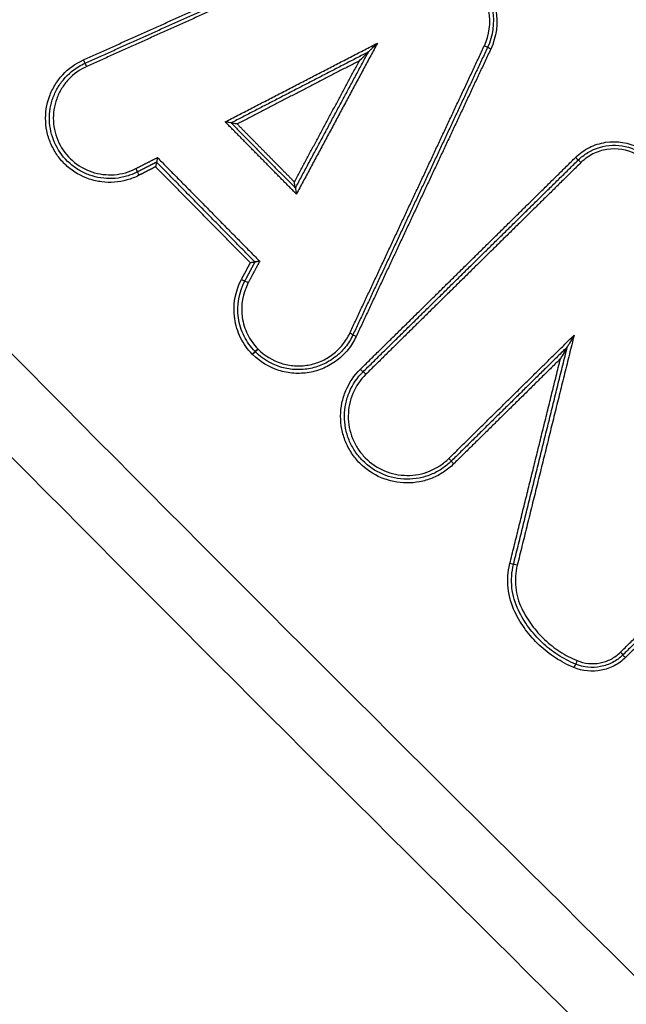
# Model space of a CAD drawing. Units: millimetres. Extents: x -9759 to 9759, y -9759 to 9759.
# Drawn here: x -3454 to -3438, y 6138 to 6165 of the extents above; entities that cross this region are included whole.
import ezdxf

# ---------------------------------------------------------------- set-up
doc = ezdxf.new("R2010")
doc.units = ezdxf.units.MM
doc.header["$LTSCALE"] = 20
doc.layers.add('2d', color=230, linetype='Continuous')

msp = doc.modelspace()

# ---------------------------------------------------------------- linework, layer by layer
at = {"layer": '2d'}
msp.add_circle((0, 0), 9758.534, dxfattribs=at)
for centre, major_axis, ratio, start_param, end_param in [((-3441.614, 6164.24), (-0.0906, 0.0424), 0.034966, 3.141593, 4.68887), ((-3452.403, 6163.677), (-0.041, 0.0912), 0.045281, -1.565411, 0), ((-3439.133, 6161.211), (-0.0702, 0.0712), 0.040751, 1.560957, 3.141593), ((-3450.979, 6160.726), (-0.0456, 0.089), 0.045599, 0, 1.573875), ((-3448.195, 6157.901), (-0.0883, 0.0469), 0.038891, 1.547423, 3.141593), ((-3445.266, 6156.433), (-0.0906, 0.0424), 0.037126, 3.141593, 4.687418), ((-3447.76, 6156.01), (0.0712, 0.0702), 0.01071, 3.14155, 4.756727), ((-3447.752, 6156.001), (0.071, 0.0705), 0.010887, 3.14155, 4.756682), ((-3444.968, 6155.461), (-0.0702, 0.0712), 0.043566, 1.560278, 3.141593), ((-3440.721, 6150.133), (-0.0971, 0.024), 0.031405, 4.680849, 6.283185), ((-3437.78, 6147.63), (-0.0702, 0.0712), 0.042814, 0, 1.560459), ((-3439.174, 6147.358), (0.0383, 0.0924), 0.026478, 0, 1.606616)]:
    msp.add_ellipse(centre, major_axis=major_axis, ratio=ratio, start_param=start_param, end_param=end_param, dxfattribs=at)
at = {"layer": '2d', "extrusion": (0, 0, -1)}
for centre, major_axis, ratio, start_param, end_param in [((-3441.433, 6164.156), (-0.0906, 0.0424), 0.034928, -1.547303, 0), ((-3452.485, 6163.859), (-0.041, 0.0912), 0.045267, 3.141593, 4.707006), ((-3438.992, 6161.068), (-0.0702, 0.0712), 0.040738, 0, 1.580632), ((-3451.07, 6160.904), (-0.0456, 0.089), 0.045599, 1.567718, 3.141593), ((-3448.018, 6157.807), (-0.0883, 0.0469), 0.038863, 0, 1.594153), ((-3445.085, 6156.348), (-0.0906, 0.0424), 0.037088, -1.545851, 0), ((-3447.903, 6155.869), (0.0712, 0.0702), 0.010726, 4.667988, 6.283228), ((-3447.894, 6155.86), (0.0712, 0.0702), 0.010725, 4.668004, 6.283142), ((-3444.828, 6155.319), (-0.0702, 0.0712), 0.043554, 0, 1.581312), ((-3442.576, 6153.033), (-0.0702, 0.0712), 0.043288, 1.581248, 3.141593), ((-3442.436, 6152.891), (-0.0702, 0.0712), 0.043267, -1.56035, 0), ((-3440.915, 6150.181), (-0.0971, 0.024), 0.031438, 3.141593, 4.743962), ((-3437.92, 6147.772), (-0.0702, 0.0712), 0.042835, 1.581138, 3.141593), ((-3439.098, 6147.543), (0.0383, 0.0924), 0.026446, 1.53502, 3.141593)]:
    msp.add_ellipse(centre, major_axis=major_axis, ratio=ratio, start_param=start_param, end_param=end_param, dxfattribs=at)
at = {"layer": '2d'}
for points, knots in [([(-3236.837, 6048.351), (-3242.9, 6044.75), (-3249.01, 6041.232), (-3261.325, 6034.359), (-3267.532, 6031.007), (-3276.918, 6026.129), (-3280.04, 6024.507), (-3284.935, 6022.584), (-3286.585, 6022.037), (-3289.106, 6021.422), (-3289.955, 6021.25), (-3291.671, 6020.967), (-3292.533, 6020.856), (-3295.135, 6020.68), (-3296.856, 6020.732), (-3300.253, 6021.168), (-3301.949, 6021.567), (-3305.262, 6022.671), (-3306.848, 6023.367), (-3309.911, 6024.996), (-3311.39, 6025.926), (-3314.278, 6027.932), (-3315.675, 6029.001), (-3317.739, 6030.651), (-3318.423, 6031.207), (-3319.791, 6032.318), (-3320.474, 6032.875), (-3323.883, 6035.664), (-3326.596, 6037.914), (-3330.647, 6041.31), (-3331.994, 6042.446), (-3334.683, 6044.727), (-3336.026, 6045.869), (-3340.051, 6049.301), (-3342.726, 6051.598), (-3356.072, 6063.123), (-3366.632, 6072.475), (-3397.997, 6100.843), (-3418.506, 6120.169), (-3448.565, 6149.899), (-3458.479, 6159.919), (-3473.216, 6175.094), (-3478.103, 6180.179), (-3485.409, 6187.835), (-3487.841, 6190.391), (-3491.484, 6194.23), (-3492.702, 6195.505), (-3495.11, 6198.092), (-3496.297, 6199.411), (-3497.359, 6200.843)], [0, 0, 0, 0, 0.062472, 0.062472, 0.124974, 0.124974, 0.156225, 0.156225, 0.171851, 0.171851, 0.179663, 0.179663, 0.187476, 0.187476, 0.203101, 0.203101, 0.218727, 0.218727, 0.234352, 0.234352, 0.249978, 0.249978, 0.265603, 0.265603, 0.273416, 0.273416, 0.281229, 0.281229, 0.31248, 0.31248, 0.328105, 0.328105, 0.343731, 0.343731, 0.374982, 0.374982, 0.499985, 0.499985, 0.749993, 0.749993, 0.874996, 0.874996, 0.937498, 0.937498, 0.968749, 0.968749, 0.984375, 0.984375, 1, 1, 1, 1]), ([(-3498.926, 6199.679), (-3497.794, 6198.153), (-3496.564, 6196.789), (-3494.129, 6194.169), (-3492.914, 6192.897), (-3489.272, 6189.053), (-3486.84, 6186.494), (-3479.533, 6178.829), (-3474.643, 6173.736), (-3459.896, 6158.541), (-3449.976, 6148.51), (-3419.887, 6118.74), (-3399.356, 6099.391), (-3367.962, 6070.993), (-3357.39, 6061.629), (-3344.03, 6050.091), (-3341.351, 6047.791), (-3337.322, 6044.354), (-3335.977, 6043.211), (-3333.285, 6040.928), (-3331.933, 6039.788), (-3327.87, 6036.381), (-3325.149, 6034.124), (-3321.727, 6031.326), (-3321.041, 6030.767), (-3319.668, 6029.652), (-3318.983, 6029.096), (-3316.9, 6027.43), (-3315.468, 6026.334), (-3312.487, 6024.262), (-3310.947, 6023.292), (-3307.719, 6021.573), (-3306.029, 6020.827), (-3302.484, 6019.644), (-3300.665, 6019.213), (-3296.985, 6018.738), (-3295.149, 6018.683), (-3292.337, 6018.872), (-3291.395, 6018.993), (-3289.587, 6019.292), (-3288.689, 6019.473), (-3286.012, 6020.126), (-3284.276, 6020.703), (-3279.183, 6022.703), (-3276.016, 6024.353), (-3266.6, 6029.247), (-3260.372, 6032.61), (-3248.021, 6039.503), (-3241.893, 6043.032), (-3235.811, 6046.644)], [0, 0, 0, 0, 0.015625, 0.015625, 0.03125, 0.03125, 0.0625, 0.0625, 0.125, 0.125, 0.25, 0.25, 0.5, 0.5, 0.625, 0.625, 0.65625, 0.65625, 0.671875, 0.671875, 0.6875, 0.6875, 0.71875, 0.71875, 0.726562, 0.726562, 0.734375, 0.734375, 0.75, 0.75, 0.765625, 0.765625, 0.78125, 0.78125, 0.796875, 0.796875, 0.8125, 0.8125, 0.820313, 0.820313, 0.828125, 0.828125, 0.84375, 0.84375, 0.875, 0.875, 0.9375, 0.9375, 1, 1, 1, 1]), ([(-3375.257, 6022.714), (-3400.072, 6049.162), (-3423.976, 6076.394), (-3458.492, 6118.407), (-3469.777, 6132.611), (-3486.354, 6154.18), (-3491.821, 6161.414), (-3499.935, 6172.331), (-3502.626, 6175.98), (-3507.978, 6183.301), (-3510.644, 6186.965), (-3513.288, 6190.675)], [0, 0, 0, 0, 0.5, 0.5, 0.75, 0.75, 0.875, 0.875, 0.9375, 0.9375, 1, 1, 1, 1]), ([(-3514.172, 6190.068), (-3511.544, 6186.375), (-3508.897, 6182.686), (-3503.574, 6175.333), (-3500.898, 6171.668), (-3492.822, 6160.707), (-3487.378, 6153.445), (-3470.862, 6131.797), (-3459.608, 6117.545), (-3425.168, 6075.401), (-3401.289, 6048.095), (-3376.489, 6021.581)], [0, 0, 0, 0, 0.0625, 0.0625, 0.125, 0.125, 0.25, 0.25, 0.5, 0.5, 1, 1, 1, 1]), ([(-3377.24, 6020.883), (-3400.006, 6045.249), (-3422.051, 6070.316), (-3468.43, 6126.394), (-3492.479, 6157.693), (-3515.353, 6189.794)], [0, 0, 0, 0, 10.00483, 10.00483, 21.831504, 21.831504, 21.831504, 21.831504]), ([(-3377.233, 6020.885), (-3389.674, 6034.201), (-3401.883, 6047.707), (-3425.835, 6075.099), (-3437.579, 6088.984), (-3472.111, 6131.211), (-3494.201, 6160.122), (-3515.35, 6189.802)], [0, 0, 0, 0, 0.0545493, 0.0545493, 0.1090986, 0.1090986, 0.2181972, 0.2181972, 0.2181972, 0.2181972]), ([(-3441.61, 6164.242), (-3441.474, 6164.535), (-3441.43, 6164.866), (-3441.512, 6165.339), (-3441.563, 6165.492), (-3441.71, 6165.778), (-3441.803, 6165.907), (-3441.916, 6166.022)], [0, 0, 0, 0, 0.000964193, 0.000964193, 0.001446289, 0.001446289, 0.001928385, 0.001928385, 0.001928385, 0.001928385]), ([(-3441.849, 6166.09), (-3441.728, 6165.968), (-3441.629, 6165.83), (-3441.473, 6165.526), (-3441.419, 6165.364), (-3441.332, 6164.861), (-3441.378, 6164.509), (-3441.523, 6164.198)], [0, 0, 0, 0, 0.000507962, 0.000507962, 0.001015923, 0.001015923, 0.002031846, 0.002031846, 0.002031846, 0.002031846]), ([(-3441.781, 6166.158), (-3441.653, 6166.028), (-3441.548, 6165.883), (-3441.383, 6165.561), (-3441.325, 6165.389), (-3441.233, 6164.856), (-3441.282, 6164.483), (-3441.436, 6164.153)], [0, 0, 0, 0, 0.000538195, 0.000538195, 0.00107639, 0.00107639, 0.002152779, 0.002152779, 0.002152779, 0.002152779]), ([(-3444.511, 6164.313), (-3444.554, 6164.27), (-3444.599, 6164.227), (-3444.664, 6164.163), (-3444.685, 6164.142), (-3444.717, 6164.111), (-3444.727, 6164.101), (-3444.746, 6164.083), (-3444.755, 6164.074), (-3444.755, 6164.074)], [-0.0000026608, -0.0000026608, -0.0000026608, -0.0000026608, 0.000181179, 0.000181179, 0.0002730989, 0.0002730989, 0.0003190589, 0.0003190589, 0.0003650189, 0.0003650189, 0.0003650189, 0.0003650189]), ([(-3445, 6163.835), (-3444.956, 6163.878), (-3444.912, 6163.921), (-3444.847, 6163.985), (-3444.825, 6164.006), (-3444.794, 6164.037), (-3444.784, 6164.047), (-3444.765, 6164.065), (-3444.756, 6164.074), (-3444.755, 6164.074)], [-0.0000026609, -0.0000026609, -0.0000026609, -0.0000026609, 0.0001811869, 0.0001811869, 0.0002731108, 0.0002731108, 0.0003190728, 0.0003190728, 0.0003650347, 0.0003650347, 0.0003650347, 0.0003650347]), ([(-3450.983, 6160.724), (-3451.087, 6160.671), (-3451.194, 6160.629), (-3451.416, 6160.567), (-3451.531, 6160.546), (-3451.762, 6160.529), (-3451.877, 6160.532), (-3452.106, 6160.56), (-3452.221, 6160.586), (-3452.548, 6160.697), (-3452.754, 6160.815), (-3453.013, 6161.044), (-3453.092, 6161.129), (-3453.232, 6161.314), (-3453.292, 6161.413), (-3453.392, 6161.621), (-3453.433, 6161.731), (-3453.489, 6161.955), (-3453.507, 6162.069), (-3453.524, 6162.417), (-3453.489, 6162.649), (-3453.37, 6162.976), (-3453.32, 6163.079), (-3453.199, 6163.276), (-3453.128, 6163.37), (-3452.893, 6163.623), (-3452.702, 6163.761), (-3452.489, 6163.857)], [0, 0, 0, 0, 0.000345323, 0.000345323, 0.000690647, 0.000690647, 0.00103597, 0.00103597, 0.001381294, 0.001381294, 0.002071941, 0.002071941, 0.002417264, 0.002417264, 0.002762588, 0.002762588, 0.003107911, 0.003107911, 0.003453235, 0.003453235, 0.004143882, 0.004143882, 0.004489205, 0.004489205, 0.004834529, 0.004834529, 0.005525176, 0.005525176, 0.005525176, 0.005525176]), ([(-3451.025, 6160.815), (-3451.119, 6160.767), (-3451.216, 6160.729), (-3451.417, 6160.671), (-3451.521, 6160.651), (-3451.731, 6160.632), (-3451.835, 6160.633), (-3452.043, 6160.654), (-3452.148, 6160.675), (-3452.348, 6160.736), (-3452.445, 6160.776), (-3452.631, 6160.874), (-3452.72, 6160.933), (-3452.964, 6161.13), (-3453.102, 6161.294), (-3453.306, 6161.66), (-3453.372, 6161.864), (-3453.411, 6162.176), (-3453.414, 6162.283), (-3453.399, 6162.492), (-3453.382, 6162.595), (-3453.328, 6162.798), (-3453.291, 6162.897), (-3453.199, 6163.085), (-3453.145, 6163.175), (-3452.954, 6163.428), (-3452.797, 6163.569), (-3452.616, 6163.678)], [0, 0, 0, 0, 0.000313445, 0.000313445, 0.000626889, 0.000626889, 0.000940334, 0.000940334, 0.001253779, 0.001253779, 0.001567223, 0.001567223, 0.001880668, 0.001880668, 0.002507557, 0.002507557, 0.003134446, 0.003134446, 0.003447891, 0.003447891, 0.003761336, 0.003761336, 0.00407478, 0.00407478, 0.004388225, 0.004388225, 0.005015114, 0.005015114, 0.005015114, 0.005015114]), ([(-3452.399, 6163.679), (-3452.588, 6163.594), (-3452.757, 6163.473), (-3452.965, 6163.248), (-3453.028, 6163.165), (-3453.134, 6162.991), (-3453.178, 6162.899), (-3453.284, 6162.61), (-3453.315, 6162.405), (-3453.3, 6162.097), (-3453.284, 6161.996), (-3453.234, 6161.798), (-3453.199, 6161.7), (-3453.065, 6161.424), (-3452.939, 6161.257), (-3452.633, 6160.987), (-3452.451, 6160.882), (-3452.162, 6160.785), (-3452.06, 6160.762), (-3451.857, 6160.737), (-3451.756, 6160.734), (-3451.551, 6160.749), (-3451.449, 6160.767), (-3451.253, 6160.823), (-3451.158, 6160.86), (-3451.066, 6160.907)], [0, 0, 0, 0, 0.000618076, 0.000618076, 0.000927114, 0.000927114, 0.001236152, 0.001236152, 0.001854228, 0.001854228, 0.002163267, 0.002163267, 0.002472305, 0.002472305, 0.003090381, 0.003090381, 0.003708457, 0.003708457, 0.004017495, 0.004017495, 0.004326533, 0.004326533, 0.004635571, 0.004635571, 0.004944609, 0.004944609, 0.004944609, 0.004944609]), ([(-3448.479, 6162.147), (-3448.48, 6162.148), (-3448.511, 6162.154), (-3448.573, 6162.165), (-3448.607, 6162.17), (-3448.642, 6162.176)], [0, 0, 0, 0, 0.0001045305, 0.0001045305, 0.000209061, 0.000209061, 0.000209061, 0.000209061]), ([(-3448.317, 6162.118), (-3448.351, 6162.124), (-3448.386, 6162.129), (-3448.447, 6162.14), (-3448.478, 6162.146), (-3448.479, 6162.147)], [-0.0000020465, -0.0000020465, -0.0000020465, -0.0000020465, 0.0001028949, 0.0001028949, 0.0002078362, 0.0002078362, 0.0002078362, 0.0002078362]), ([(-3439.136, 6161.209), (-3439.025, 6161.318), (-3438.899, 6161.408), (-3438.621, 6161.548), (-3438.473, 6161.596), (-3438.013, 6161.667), (-3437.694, 6161.618), (-3437.415, 6161.476)], [0, 0, 0, 0, 0.000462751, 0.000462751, 0.000925503, 0.000925503, 0.001851005, 0.001851005, 0.001851005, 0.001851005]), ([(-3437.498, 6161.302), (-3437.74, 6161.424), (-3438.017, 6161.468), (-3438.415, 6161.405), (-3438.543, 6161.364), (-3438.784, 6161.243), (-3438.892, 6161.165), (-3438.989, 6161.07)], [0, 0, 0, 0, 0.000807237, 0.000807237, 0.001210855, 0.001210855, 0.001614473, 0.001614473, 0.001614473, 0.001614473]), ([(-3438.803, 6161.341), (-3438.603, 6161.461), (-3438.37, 6161.53), (-3437.902, 6161.547), (-3437.667, 6161.496), (-3437.457, 6161.389)], [0.000328541, 0.000328541, 0.000328541, 0.000328541, 0.001027583, 0.001027583, 0.001726626, 0.001726626, 0.001726626, 0.001726626]), ([(-3450.481, 6161.206), (-3450.482, 6161.206), (-3450.482, 6161.205), (-3450.482, 6161.204), (-3450.482, 6161.203), (-3450.482, 6161.201), (-3450.483, 6161.199), (-3450.485, 6161.185), (-3450.487, 6161.17), (-3450.49, 6161.157), (-3450.492, 6161.145), (-3450.494, 6161.134), (-3450.496, 6161.124), (-3450.497, 6161.116), (-3450.499, 6161.108), (-3450.5, 6161.102), (-3450.501, 6161.096), (-3450.502, 6161.091), (-3450.503, 6161.087), (-3450.504, 6161.084), (-3450.505, 6161.082), (-3450.505, 6161.082)], [-0.0000020477, -0.0000020477, -0.0000020477, -0.0000020477, 0, 0, 0, 0.0000056527, 0.0000056527, 0.0000056527, 0.0000496747, 0.0000496747, 0.0000496747, 0.0000864562, 0.0000864562, 0.0000864562, 0.0001174618, 0.0001174618, 0.0001174618, 0.0001464781, 0.0001464781, 0.0001464781, 0.0001756456, 0.0001756456, 0.0001756456, 0.0001756456]), ([(-3450.505, 6161.082), (-3450.506, 6161.081), (-3450.506, 6161.079), (-3450.507, 6161.076), (-3450.508, 6161.073), (-3450.509, 6161.068), (-3450.51, 6161.062), (-3450.512, 6161.055), (-3450.513, 6161.047), (-3450.515, 6161.039), (-3450.516, 6161.029), (-3450.518, 6161.018), (-3450.52, 6161.007), (-3450.523, 6160.993), (-3450.525, 6160.979), (-3450.527, 6160.964), (-3450.528, 6160.963), (-3450.528, 6160.961), (-3450.528, 6160.959), (-3450.528, 6160.958), (-3450.529, 6160.958), (-3450.529, 6160.957)], [0, 0, 0, 0, 0.0000288518, 0.0000288518, 0.0000288518, 0.000057554, 0.000057554, 0.000057554, 0.0000882241, 0.0000882241, 0.0000882241, 0.0001246075, 0.0001246075, 0.0001246075, 0.0001681524, 0.0001681524, 0.0001681524, 0.0001737449, 0.0001737449, 0.0001737449, 0.0001757926, 0.0001757926, 0.0001757926, 0.0001757926]), ([(-3446.738, 6160.379), (-3446.739, 6160.381), (-3446.745, 6160.412), (-3446.755, 6160.474), (-3446.76, 6160.509), (-3446.765, 6160.544)], [0, 0, 0, 0, 0.0001045033, 0.0001045033, 0.0002090066, 0.0002090066, 0.0002090066, 0.0002090066]), ([(-3446.737, 6160.379), (-3446.736, 6160.377), (-3446.73, 6160.346), (-3446.72, 6160.284), (-3446.715, 6160.249), (-3446.71, 6160.215)], [0, 0, 0, 0, 0.0001045011, 0.0001045011, 0.0002090023, 0.0002090023, 0.0002090023, 0.0002090023]), ([(-3447.833, 6158.369), (-3447.833, 6158.369), (-3447.835, 6158.369), (-3447.838, 6158.368), (-3447.841, 6158.367), (-3447.846, 6158.367), (-3447.852, 6158.366), (-3447.858, 6158.364), (-3447.866, 6158.363), (-3447.874, 6158.362), (-3447.884, 6158.36), (-3447.895, 6158.359), (-3447.906, 6158.357), (-3447.919, 6158.355), (-3447.934, 6158.353), (-3447.948, 6158.351), (-3447.951, 6158.35), (-3447.954, 6158.35), (-3447.957, 6158.349), (-3447.958, 6158.349), (-3447.959, 6158.349), (-3447.959, 6158.349)], [0, 0, 0, 0, 0.0000286569, 0.0000286569, 0.0000286569, 0.0000571762, 0.0000571762, 0.0000571762, 0.0000874857, 0.0000874857, 0.0000874857, 0.000123329, 0.000123329, 0.000123329, 0.0001662782, 0.0001662782, 0.0001662782, 0.0001757713, 0.0001757713, 0.0001757713, 0.0001778188, 0.0001778188, 0.0001778188, 0.0001778188]), ([(-3447.706, 6158.39), (-3447.707, 6158.389), (-3447.707, 6158.389), (-3447.708, 6158.389), (-3447.711, 6158.389), (-3447.714, 6158.388), (-3447.718, 6158.388), (-3447.732, 6158.386), (-3447.746, 6158.384), (-3447.759, 6158.382), (-3447.771, 6158.38), (-3447.782, 6158.378), (-3447.791, 6158.377), (-3447.799, 6158.375), (-3447.807, 6158.374), (-3447.813, 6158.373), (-3447.819, 6158.372), (-3447.824, 6158.371), (-3447.827, 6158.371), (-3447.831, 6158.37), (-3447.833, 6158.37), (-3447.833, 6158.369)], [-0.0000020474, -0.0000020474, -0.0000020474, -0.0000020474, 0, 0, 0, 0.0000095853, 0.0000095853, 0.0000095853, 0.000052989, 0.000052989, 0.000052989, 0.0000892114, 0.0000892114, 0.0000892114, 0.0001198412, 0.0001198412, 0.0001198412, 0.0001486617, 0.0001486617, 0.0001486617, 0.0001776212, 0.0001776212, 0.0001776212, 0.0001776212]), ([(-3447.907, 6155.867), (-3448.036, 6155.999), (-3448.141, 6156.147), (-3448.304, 6156.477), (-3448.358, 6156.652), (-3448.437, 6157.197), (-3448.372, 6157.573), (-3448.199, 6157.898)], [0, 0, 0, 0, 0.000545898, 0.000545898, 0.001091797, 0.001091797, 0.002183594, 0.002183594, 0.002183594, 0.002183594]), ([(-3447.832, 6155.939), (-3447.953, 6156.064), (-3448.052, 6156.204), (-3448.206, 6156.515), (-3448.257, 6156.68), (-3448.331, 6157.193), (-3448.27, 6157.547), (-3448.107, 6157.854)], [0, 0, 0, 0, 0.000514395, 0.000514395, 0.001028791, 0.001028791, 0.002057581, 0.002057581, 0.002057581, 0.002057581]), ([(-3448.015, 6157.809), (-3448.168, 6157.521), (-3448.225, 6157.189), (-3448.156, 6156.707), (-3448.108, 6156.552), (-3447.964, 6156.26), (-3447.871, 6156.129), (-3447.757, 6156.012)], [0, 0, 0, 0, 0.000971982, 0.000971982, 0.001457972, 0.001457972, 0.001943963, 0.001943963, 0.001943963, 0.001943963]), ([(-3445.176, 6156.391), (-3445.232, 6156.271), (-3445.301, 6156.16), (-3445.465, 6155.956), (-3445.561, 6155.863), (-3445.768, 6155.704), (-3445.882, 6155.637), (-3446.123, 6155.531), (-3446.248, 6155.493), (-3446.507, 6155.448), (-3446.639, 6155.441), (-3446.9, 6155.459), (-3447.031, 6155.483), (-3447.406, 6155.602), (-3447.636, 6155.742), (-3447.822, 6155.93)], [0, 0, 0, 0, 0.000391823, 0.000391823, 0.000783646, 0.000783646, 0.001175469, 0.001175469, 0.001567292, 0.001567292, 0.001959115, 0.001959115, 0.002350938, 0.002350938, 0.003134584, 0.003134584, 0.003134584, 0.003134584]), ([(-3447.748, 6156.003), (-3447.572, 6155.826), (-3447.356, 6155.695), (-3447.004, 6155.584), (-3446.881, 6155.56), (-3446.637, 6155.544), (-3446.512, 6155.55), (-3446.269, 6155.593), (-3446.152, 6155.628), (-3445.926, 6155.727), (-3445.819, 6155.791), (-3445.624, 6155.94), (-3445.534, 6156.027), (-3445.38, 6156.219), (-3445.315, 6156.323), (-3445.262, 6156.435)], [0, 0, 0, 0, 0.000741374, 0.000741374, 0.001112062, 0.001112062, 0.001482749, 0.001482749, 0.001853436, 0.001853436, 0.002224123, 0.002224123, 0.00259481, 0.00259481, 0.002965497, 0.002965497, 0.002965497, 0.002965497]), ([(-3439.174, 6156.384), (-3439.207, 6156.327), (-3439.24, 6156.269), (-3439.289, 6156.184), (-3439.305, 6156.156), (-3439.329, 6156.115), (-3439.336, 6156.101), (-3439.351, 6156.076), (-3439.359, 6156.063), (-3439.36, 6156.062)], [-0.0000027651, -0.0000027651, -0.0000027651, -0.0000027651, 0.0001947545, 0.0001947545, 0.0002935143, 0.0002935143, 0.0003428942, 0.0003428942, 0.0003922742, 0.0003922742, 0.0003922742, 0.0003922742]), ([(-3445.089, 6156.346), (-3445.148, 6156.219), (-3445.222, 6156.101), (-3445.396, 6155.885), (-3445.497, 6155.786), (-3445.718, 6155.617), (-3445.839, 6155.546), (-3446.094, 6155.434), (-3446.227, 6155.394), (-3446.501, 6155.346), (-3446.642, 6155.339), (-3446.919, 6155.357), (-3447.058, 6155.383), (-3447.455, 6155.51), (-3447.7, 6155.658), (-3447.898, 6155.858)], [0, 0, 0, 0, 0.00041583, 0.00041583, 0.000831661, 0.000831661, 0.001247491, 0.001247491, 0.001663321, 0.001663321, 0.002079151, 0.002079151, 0.002494982, 0.002494982, 0.003326642, 0.003326642, 0.003326642, 0.003326642]), ([(-3439.36, 6156.062), (-3439.361, 6156.061), (-3439.369, 6156.048), (-3439.383, 6156.023), (-3439.391, 6156.01), (-3439.415, 6155.969), (-3439.431, 6155.94), (-3439.48, 6155.855), (-3439.513, 6155.798), (-3439.546, 6155.74)], [0, 0, 0, 0, 0.0000500866, 0.0000500866, 0.0001001732, 0.0001001732, 0.0002003464, 0.0002003464, 0.0004006929, 0.0004006929, 0.0004006929, 0.0004006929]), ([(-3442.44, 6152.889), (-3442.525, 6152.805), (-3442.616, 6152.731), (-3442.813, 6152.602), (-3442.919, 6152.546), (-3443.138, 6152.458), (-3443.25, 6152.424), (-3443.482, 6152.38), (-3443.601, 6152.369), (-3443.954, 6152.371), (-3444.191, 6152.42), (-3444.624, 6152.603), (-3444.825, 6152.739), (-3445.073, 6152.99), (-3445.148, 6153.084), (-3445.278, 6153.281), (-3445.333, 6153.385), (-3445.422, 6153.604), (-3445.456, 6153.719), (-3445.5, 6153.95), (-3445.511, 6154.067), (-3445.509, 6154.305), (-3445.497, 6154.422), (-3445.449, 6154.653), (-3445.414, 6154.767), (-3445.276, 6155.094), (-3445.142, 6155.292), (-3444.972, 6155.459)], [0, 0, 0, 0, 0.000352611, 0.000352611, 0.000705221, 0.000705221, 0.001057832, 0.001057832, 0.001410442, 0.001410442, 0.002115663, 0.002115663, 0.002820884, 0.002820884, 0.003173495, 0.003173495, 0.003526105, 0.003526105, 0.003878716, 0.003878716, 0.004231326, 0.004231326, 0.004583937, 0.004583937, 0.004936547, 0.004936547, 0.005641768, 0.005641768, 0.005641768, 0.005641768]), ([(-3442.506, 6152.962), (-3442.586, 6152.883), (-3442.673, 6152.814), (-3442.858, 6152.692), (-3442.958, 6152.639), (-3443.165, 6152.555), (-3443.272, 6152.524), (-3443.49, 6152.482), (-3443.603, 6152.471), (-3443.937, 6152.474), (-3444.16, 6152.52), (-3444.569, 6152.693), (-3444.759, 6152.821), (-3444.993, 6153.058), (-3445.064, 6153.146), (-3445.187, 6153.333), (-3445.239, 6153.431), (-3445.323, 6153.638), (-3445.355, 6153.746), (-3445.397, 6153.964), (-3445.407, 6154.075), (-3445.405, 6154.3), (-3445.394, 6154.411), (-3445.349, 6154.628), (-3445.315, 6154.736), (-3445.185, 6155.045), (-3445.058, 6155.232), (-3444.898, 6155.39)], [0, 0, 0, 0, 0.000333038, 0.000333038, 0.000666076, 0.000666076, 0.000999114, 0.000999114, 0.001332152, 0.001332152, 0.001998228, 0.001998228, 0.002664304, 0.002664304, 0.002997342, 0.002997342, 0.003330381, 0.003330381, 0.003663419, 0.003663419, 0.003996457, 0.003996457, 0.004329495, 0.004329495, 0.004662533, 0.004662533, 0.005328609, 0.005328609, 0.005328609, 0.005328609]), ([(-3444.824, 6155.321), (-3444.975, 6155.172), (-3445.094, 6154.996), (-3445.258, 6154.609), (-3445.301, 6154.401), (-3445.303, 6154.083), (-3445.293, 6153.979), (-3445.254, 6153.774), (-3445.224, 6153.672), (-3445.145, 6153.477), (-3445.096, 6153.384), (-3444.981, 6153.209), (-3444.913, 6153.126), (-3444.693, 6152.903), (-3444.515, 6152.782), (-3444.13, 6152.619), (-3443.919, 6152.576), (-3443.605, 6152.574), (-3443.499, 6152.583), (-3443.293, 6152.623), (-3443.193, 6152.652), (-3442.998, 6152.731), (-3442.904, 6152.781), (-3442.73, 6152.896), (-3442.648, 6152.961), (-3442.573, 6153.036)], [0, 0, 0, 0, 0.000635164, 0.000635164, 0.001270327, 0.001270327, 0.001587909, 0.001587909, 0.001905491, 0.001905491, 0.002223073, 0.002223073, 0.002540655, 0.002540655, 0.003175818, 0.003175818, 0.003810982, 0.003810982, 0.004128564, 0.004128564, 0.004446146, 0.004446146, 0.004763727, 0.004763727, 0.005081309, 0.005081309, 0.005081309, 0.005081309]), ([(-3440.781, 6148.868), (-3440.88, 6149.072), (-3440.941, 6149.287), (-3440.988, 6149.737), (-3440.973, 6149.959), (-3440.919, 6150.179)], [0, 0, 0, 0, 0.000669891, 0.000669891, 0.001339781, 0.001339781, 0.001339781, 0.001339781]), ([(-3440.687, 6148.914), (-3440.781, 6149.107), (-3440.839, 6149.311), (-3440.884, 6149.738), (-3440.869, 6149.949), (-3440.818, 6150.157)], [0, 0, 0, 0, 0.000635329, 0.000635329, 0.001270658, 0.001270658, 0.001270658, 0.001270658]), ([(-3440.717, 6150.136), (-3440.766, 6149.938), (-3440.779, 6149.739), (-3440.737, 6149.336), (-3440.682, 6149.143), (-3440.593, 6148.96)], [0, 0, 0, 0, 0.000599781, 0.000599781, 0.001199562, 0.001199562, 0.001199562, 0.001199562]), ([(-3439.136, 6147.45), (-3439.305, 6147.521), (-3439.465, 6147.605), (-3439.769, 6147.802), (-3439.913, 6147.914), (-3440.178, 6148.165), (-3440.298, 6148.301), (-3440.512, 6148.592), (-3440.607, 6148.749), (-3440.687, 6148.914)], [0, 0, 0, 0, 0.000542108, 0.000542108, 0.001084216, 0.001084216, 0.001626324, 0.001626324, 0.002168432, 0.002168432, 0.002168432, 0.002168432]), ([(-3440.593, 6148.96), (-3440.516, 6148.8), (-3440.424, 6148.649), (-3440.217, 6148.367), (-3440.102, 6148.236), (-3439.845, 6147.994), (-3439.706, 6147.885), (-3439.412, 6147.695), (-3439.257, 6147.613), (-3439.094, 6147.545)], [0, 0, 0, 0, 0.000531428, 0.000531428, 0.001062857, 0.001062857, 0.001594285, 0.001594285, 0.002125713, 0.002125713, 0.002125713, 0.002125713]), ([(-3439.178, 6147.356), (-3439.353, 6147.428), (-3439.519, 6147.516), (-3439.832, 6147.719), (-3439.981, 6147.835), (-3440.255, 6148.094), (-3440.379, 6148.234), (-3440.6, 6148.535), (-3440.698, 6148.697), (-3440.781, 6148.868)], [0, 0, 0, 0, 0.000560164, 0.000560164, 0.001120328, 0.001120328, 0.001680492, 0.001680492, 0.002240656, 0.002240656, 0.002240656, 0.002240656]), ([(-3437.783, 6147.627), (-3437.873, 6147.539), (-3437.974, 6147.465), (-3438.196, 6147.348), (-3438.316, 6147.306), (-3438.684, 6147.233), (-3438.944, 6147.259), (-3439.178, 6147.356)], [0, 0, 0, 0, 0.000374531, 0.000374531, 0.000749062, 0.000749062, 0.001498123, 0.001498123, 0.001498123, 0.001498123]), ([(-3437.85, 6147.701), (-3437.933, 6147.619), (-3438.026, 6147.551), (-3438.231, 6147.443), (-3438.341, 6147.404), (-3438.68, 6147.338), (-3438.92, 6147.361), (-3439.136, 6147.45)], [0, 0, 0, 0, 0.000345336, 0.000345336, 0.000690672, 0.000690672, 0.001381345, 0.001381345, 0.001381345, 0.001381345]), ([(-3439.094, 6147.545), (-3438.896, 6147.463), (-3438.677, 6147.442), (-3438.366, 6147.503), (-3438.265, 6147.538), (-3438.077, 6147.637), (-3437.992, 6147.699), (-3437.916, 6147.774)], [0, 0, 0, 0, 0.000639572, 0.000639572, 0.000959358, 0.000959358, 0.001279144, 0.001279144, 0.001279144, 0.001279144])]:
    msp.add_open_spline(points, degree=3, knots=knots, dxfattribs=at)
for points, weights in [([(-3452.489, 6163.857), (-3449.869, 6165.035), (-3447.249, 6166.214), (-3444.628, 6167.393)], [1, 0.999999191126, 0.999999191126, 1]), ([(-3452.444, 6163.768), (-3449.824, 6164.946), (-3447.204, 6166.125), (-3444.583, 6167.304)], [1, 0.999999190948, 0.999999190948, 1]), ([(-3444.539, 6167.215), (-3447.159, 6166.036), (-3449.779, 6164.858), (-3452.399, 6163.679)], [1, 0.999999190948, 0.999999190948, 1]), ([(-3448.642, 6162.176), (-3447.265, 6162.888), (-3445.888, 6163.601), (-3444.511, 6164.313)], [1, 0.999999762021, 0.999999762021, 1]), ([(-3444.511, 6164.313), (-3445.244, 6162.947), (-3445.977, 6161.581), (-3446.71, 6160.215)], [1, 0.999999823662, 0.999999823662, 1]), ([(-3445.262, 6156.435), (-3444.045, 6159.037), (-3442.828, 6161.64), (-3441.61, 6164.242)], [1, 0.999999435178, 0.999999435178, 1]), ([(-3441.523, 6164.198), (-3442.741, 6161.595), (-3443.958, 6158.993), (-3445.176, 6156.391)], [1, 0.999999435178, 0.999999435178, 1]), ([(-3441.436, 6164.153), (-3442.654, 6161.551), (-3443.872, 6158.948), (-3445.089, 6156.346)], [1, 0.999999435303, 0.999999435303, 1]), ([(-3444.755, 6164.074), (-3445.997, 6163.432), (-3447.238, 6162.789), (-3448.479, 6162.147)], [1, 0.999999806617, 0.999999806617, 1]), ([(-3446.737, 6160.379), (-3446.077, 6161.611), (-3445.416, 6162.842), (-3444.755, 6164.074)], [1, 0.999999856709, 0.999999856709, 1]), ([(-3445, 6163.835), (-3446.105, 6163.262), (-3447.211, 6162.69), (-3448.317, 6162.118)], [1, 0.999999846628, 0.999999846628, 1]), ([(-3446.765, 6160.544), (-3446.177, 6161.641), (-3445.588, 6162.738), (-3445, 6163.835)], [1, 0.999999886354, 0.999999886354, 1]), ([(-3446.71, 6160.215), (-3447.354, 6160.868), (-3447.998, 6161.522), (-3448.642, 6162.176)], [1, 0.999999995389, 0.999999995389, 1]), ([(-3448.479, 6162.147), (-3447.899, 6161.558), (-3447.318, 6160.968), (-3446.737, 6160.379)], [1, 0.999999996252, 0.999999996252, 1]), ([(-3448.317, 6162.118), (-3447.799, 6161.593), (-3447.282, 6161.069), (-3446.765, 6160.544)], [1, 0.999999997028, 0.999999997028, 1]), ([(-3451.066, 6160.907), (-3450.871, 6161.007), (-3450.676, 6161.107), (-3450.481, 6161.206)], [1, 0.999999995251, 0.999999995251, 1]), ([(-3450.481, 6161.206), (-3449.556, 6160.268), (-3448.631, 6159.329), (-3447.706, 6158.39)], [1, 0.999999990485, 0.999999990485, 1]), ([(-3444.972, 6155.459), (-3443.027, 6157.375), (-3441.082, 6159.292), (-3439.136, 6161.209)], [1, 0.999999299824, 0.999999299824, 1]), ([(-3450.505, 6161.082), (-3450.678, 6160.993), (-3450.851, 6160.904), (-3451.025, 6160.815)], [1, 0.999999996251, 0.999999996251, 1]), ([(-3450.529, 6160.957), (-3450.68, 6160.879), (-3450.832, 6160.802), (-3450.983, 6160.724)], [1, 0.999999997136, 0.999999997136, 1]), ([(-3447.959, 6158.349), (-3448.816, 6159.218), (-3449.672, 6160.088), (-3450.529, 6160.957)], [1, 0.999999991848, 0.999999991848, 1]), ([(-3447.833, 6158.369), (-3448.724, 6159.273), (-3449.614, 6160.178), (-3450.505, 6161.082)], [1, 0.999999991179, 0.999999991179, 1]), ([(-3444.898, 6155.39), (-3442.953, 6157.306), (-3441.008, 6159.223), (-3439.062, 6161.14)], [1, 0.999999299672, 0.999999299672, 1]), ([(-3438.989, 6161.07), (-3440.934, 6159.154), (-3442.879, 6157.237), (-3444.824, 6155.321)], [1, 0.999999299672, 0.999999299672, 1]), ([(-3448.199, 6157.898), (-3448.119, 6158.049), (-3448.039, 6158.199), (-3447.959, 6158.349)], [1, 0.999999997887, 0.999999997887, 1]), ([(-3448.107, 6157.854), (-3448.015, 6158.026), (-3447.924, 6158.198), (-3447.833, 6158.369)], [1, 0.999999997234, 0.999999997234, 1]), ([(-3447.706, 6158.39), (-3447.809, 6158.196), (-3447.912, 6158.003), (-3448.015, 6157.809)], [1, 0.999999996495, 0.999999996495, 1]), ([(-3442.573, 6153.036), (-3441.44, 6154.152), (-3440.307, 6155.268), (-3439.174, 6156.384)], [1, 0.999999762482, 0.999999762482, 1]), ([(-3439.174, 6156.384), (-3439.689, 6154.301), (-3440.203, 6152.218), (-3440.717, 6150.136)], [1, 0.999999772315, 0.999999772315, 1]), ([(-3439.36, 6156.062), (-3440.409, 6155.029), (-3441.458, 6153.996), (-3442.506, 6152.962)], [1, 0.999999796397, 0.999999796397, 1]), ([(-3440.818, 6150.157), (-3440.332, 6152.126), (-3439.846, 6154.094), (-3439.36, 6156.062)], [1, 0.999999796664, 0.999999796664, 1]), ([(-3439.546, 6155.74), (-3440.51, 6154.79), (-3441.475, 6153.839), (-3442.44, 6152.889)], [1, 0.999999827765, 0.999999827765, 1]), ([(-3440.919, 6150.179), (-3440.461, 6152.033), (-3440.003, 6153.887), (-3439.546, 6155.74)], [1, 0.999999819675, 0.999999819675, 1]), ([(-3437.916, 6147.774), (-3435.933, 6149.728), (-3433.949, 6151.683), (-3431.966, 6153.637)], [1, 0.999999271892, 0.999999271892, 1]), ([(-3431.899, 6153.564), (-3433.883, 6151.609), (-3435.866, 6149.655), (-3437.85, 6147.701)], [1, 0.999999271892, 0.999999271892, 1]), ([(-3431.833, 6153.49), (-3433.816, 6151.536), (-3435.8, 6149.582), (-3437.783, 6147.627)], [1, 0.999999272052, 0.999999272052, 1])]:
    msp.add_rational_spline(points, weights, degree=3, dxfattribs=at)
for points in [[(-3452.616, 6163.678), (-3452.561, 6163.711), (-3452.503, 6163.741), (-3452.444, 6163.768)], [(-3439.062, 6161.14), (-3438.983, 6161.217), (-3438.897, 6161.284), (-3438.803, 6161.341)], [(-3447.898, 6155.858), (-3447.901, 6155.861), (-3447.904, 6155.864), (-3447.907, 6155.867)], [(-3447.822, 6155.93), (-3447.826, 6155.933), (-3447.829, 6155.936), (-3447.832, 6155.939)], [(-3447.757, 6156.012), (-3447.754, 6156.009), (-3447.751, 6156.006), (-3447.748, 6156.003)]]:
    msp.add_open_spline(points, degree=3, dxfattribs=at)

doc.saveas('drawing.dxf')
